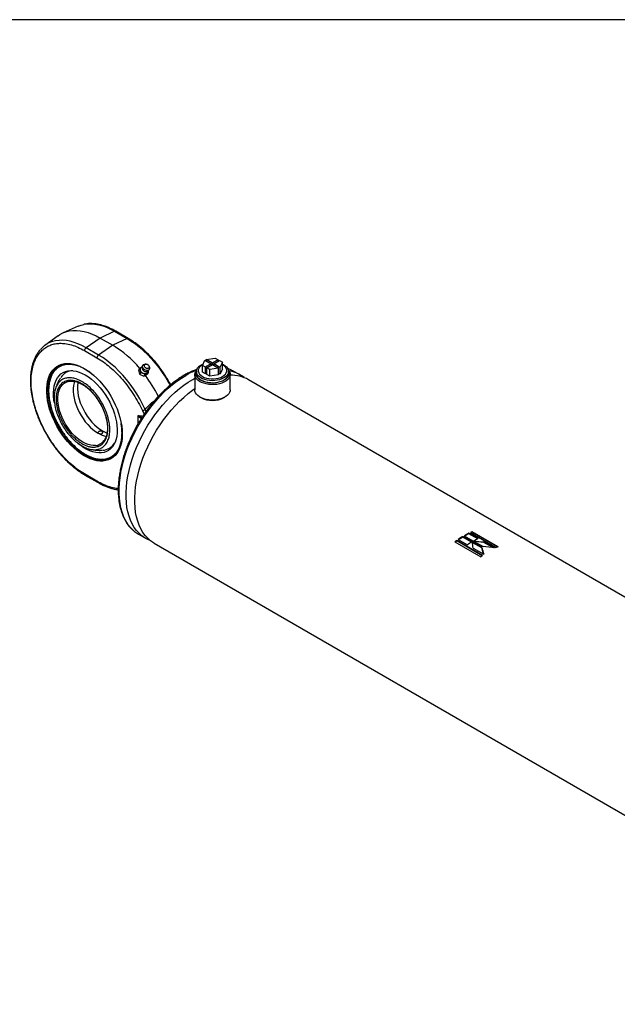
# Model space of a CAD drawing. Units: millimetres. Extents: x 6 to 416, y 5 to 292.
# Drawn here: x 350 to 383, y 238 to 292 of the extents above; entities that cross this region are included whole.
import ezdxf

# ---------------------------------------------------------------- set-up
doc = ezdxf.new("R2010")
doc.units = ezdxf.units.MM
doc.layers.add('SLD-0', color=179, linetype='Continuous')

msp = doc.modelspace()

# ---------------------------------------------------------------- linework, layer by layer
at = {"color": 7, "linetype": 'Continuous', "lineweight": 25}
for p, q in [((353.4083, 275.1421), (352.5741, 274.773)), ((355.4142, 274.8605), (354.6257, 274.485)), ((355.4142, 274.8605), (356.103, 274.4629)), ((356.1599, 274.4652), (355.4712, 274.8628)), ((352.3029, 274.6164), (351.566, 274.0786)), ((354.6257, 274.485), (353.8371, 273.9501)), ((355.3144, 274.0874), (354.5258, 273.5525)), ((354.6257, 274.485), (355.3144, 274.0874)), ((356.103, 274.4629), (355.3144, 274.0874)), ((353.7533, 273.796), (354.442, 273.3984)), ((354.5258, 273.5525), (353.8371, 273.9501)), ((357.1485, 273.056), (357.0916, 273.0518)), ((360.2582, 272.9832), (360.3882, 273.2633)), ((360.3882, 273.2633), (360.7279, 273.0672)), ((360.7279, 273.0672), (360.4203, 272.8896)), ((360.4617, 273.3057), (360.9469, 273.3808)), ((360.8014, 273.1096), (360.4617, 273.3057)), ((360.4617, 273.2209), (360.4617, 273.3057)), ((360.4937, 272.8472), (360.8014, 273.0248)), ((360.7279, 272.9824), (360.7279, 273.0672)), ((361.109, 273.2872), (360.8014, 273.1096)), ((360.8014, 273.0248), (360.8014, 273.1096)), ((360.8014, 273.0248), (361.1411, 272.8287)), ((360.8748, 273.0672), (361.1825, 273.2448)), ((361.2145, 272.8711), (360.8748, 273.0672)), ((360.8748, 272.9824), (360.8748, 273.0672)), ((360.9469, 273.3808), (361.109, 273.2872)), ((361.109, 273.2872), (361.109, 273.2024)), ((361.1825, 273.2448), (361.3446, 273.1512)), ((361.3446, 273.1512), (361.2145, 272.8711)), ((361.3446, 272.7801), (361.3446, 273.1512)), ((361.3582, 273.0175), (361.3446, 273.0252)), ((356.7967, 272.8178), (356.7279, 272.7198)), ((356.7279, 272.7198), (356.786, 272.4931)), ((356.8549, 272.591), (356.786, 272.4931)), ((356.786, 272.4931), (357.0216, 272.383)), ((356.7967, 272.8178), (356.864, 272.8621)), ((356.8549, 272.591), (356.7967, 272.8178)), ((356.8544, 272.8499), (356.8465, 272.8387)), ((357.0905, 272.481), (356.8549, 272.591)), ((356.9298, 272.9054), (356.9329, 272.9074)), ((357.0905, 272.481), (357.0216, 272.383)), ((357.268, 272.5978), (357.0905, 272.481)), ((357.1145, 272.4441), (357.1991, 272.4998)), ((357.268, 272.5978), (357.1991, 272.4998)), ((357.2184, 272.5773), (357.2263, 272.5886)), ((357.2522, 272.6594), (357.268, 272.5978)), ((357.336, 272.8801), (357.3206, 272.935)), ((359.8273, 272.484), (359.8273, 271.6356)), ((359.9182, 272.651), (359.9182, 272.537)), ((360.4203, 272.8896), (360.2582, 272.9832)), ((360.2582, 272.612), (360.2582, 272.9832)), ((360.4203, 272.5185), (360.2582, 272.612)), ((360.4203, 272.5185), (360.4203, 272.8896)), ((360.4937, 272.5609), (360.4203, 272.5185)), ((360.6558, 272.7536), (360.4937, 272.8472)), ((360.4937, 272.4761), (360.4937, 272.8472)), ((360.6558, 272.3825), (360.4937, 272.4761)), ((361.1411, 272.8287), (360.6558, 272.7536)), ((360.6558, 272.3825), (360.6558, 272.7536)), ((361.1411, 272.4575), (361.1411, 272.8287)), ((361.2145, 272.5), (361.1411, 272.5424)), ((361.2145, 272.8711), (361.2145, 272.5)), ((361.3446, 272.7801), (361.2145, 272.5)), ((361.632, 272.8242), (361.6625, 272.8132)), ((361.6845, 272.537), (361.6845, 272.651)), ((361.7754, 271.6356), (361.7754, 272.484)), ((362.3105, 272.4679), (361.9292, 272.688)), ((352.6371, 272.0042), (352.6875, 272.0365)), ((357.0216, 272.383), (357.0919, 272.4293)), ((359.7133, 272.2107), (359.8273, 272.2745)), ((361.1411, 272.4575), (360.6558, 272.3825)), ((400.7451, 250.2801), (362.7877, 272.1924)), ((352.1697, 271.745), (352.1495, 271.6896)), ((360.1125, 271.2381), (360.1584, 271.2116)), ((361.4443, 271.2116), (361.4902, 271.2381)), ((356.9409, 270.4943), (357.0441, 270.3059)), ((357.1497, 270.4574), (357.0984, 270.5626)), ((356.6845, 270.2099), (356.6845, 269.7371)), ((354.442, 266.6111), (353.7533, 267.0087)), ((353.7802, 266.9492), (354.4689, 266.5516)), ((375.0971, 263.8018), (375.1, 263.8297)), ((376.4949, 262.9948), (375.0971, 263.8018)), ((376.5242, 263.0076), (375.1, 263.8297)), ((356.7349, 263.6901), (357.1161, 263.47)), ((374.1532, 263.2802), (375.5773, 262.4581)), ((375.6728, 262.5263), (374.2486, 263.3485)), ((374.251, 263.3235), (374.2486, 263.3485)), ((375.6544, 262.5134), (374.251, 263.3235)), ((374.329, 263.4037), (374.8371, 263.1104)), ((375.0942, 263.2732), (374.5861, 263.5666)), ((374.5864, 263.5403), (374.5861, 263.5666)), ((375.0719, 263.26), (374.5864, 263.5403)), ((374.6668, 263.6135), (375.175, 263.3201)), ((374.9222, 263.7216), (374.924, 263.749)), ((375.4054, 263.4426), (374.9222, 263.7216)), ((375.4321, 263.4557), (374.924, 263.749)), ((375.0046, 263.7872), (376.4288, 262.9651)), ((375.6234, 262.9677), (375.1014, 263.2691)), ((375.1814, 263.3164), (375.7035, 263.015)), ((375.7506, 263.2433), (375.2352, 263.2853)), ((375.7506, 263.2433), (375.7524, 263.2708)), ((376.3307, 262.937), (375.7524, 263.2708)), ((357.5933, 263.1945), (401.5259, 237.8327)), ((375.6237, 262.9414), (375.1017, 263.2427)), ((375.1581, 262.9251), (375.7363, 262.5912)), ((375.6237, 262.9414), (375.6234, 262.9677)), ((375.7293, 262.5953), (375.6237, 262.9414)), ((376.2677, 262.9448), (375.7506, 263.2433))]:
    msp.add_line(p, q, dxfattribs=at)
at = {"color": 7, "linetype": 'Continuous', "lineweight": 25, "flags": 128}
for points in [[(353.4083, 275.1421), (353.5622, 275.2001), (353.7154, 275.2397)], [(353.7154, 275.2397), (353.7422, 275.2449), (353.9311, 275.269), (354.128, 275.2722), (354.3317, 275.2546), (354.5412, 275.2162), (354.7553, 275.1572), (354.973, 275.078), (355.193, 274.9789), (355.4142, 274.8605)], [(352.3029, 274.6164), (352.3944, 274.6781), (352.5574, 274.7655), (352.7314, 274.8323), (352.9155, 274.8781), (353.1088, 274.9027), (353.3101, 274.906), (353.5185, 274.888), (353.7327, 274.8487), (353.9518, 274.7884), (354.1744, 274.7074), (354.3994, 274.606), (354.6257, 274.485)], [(353.8371, 273.9501), (353.6159, 274.0684), (353.3959, 274.1675), (353.1782, 274.2467), (352.964, 274.3057), (352.7546, 274.3441), (352.5508, 274.3617), (352.354, 274.3585), (352.165, 274.3344), (351.985, 274.2896), (351.8327, 274.2324)], [(356.103, 274.4629), (356.3329, 274.3206), (356.5617, 274.1598), (356.7881, 273.9815), (357.0109, 273.7865), (357.229, 273.5758), (357.4413, 273.3506), (357.6466, 273.112), (357.8438, 272.8613), (358.0321, 272.5997), (358.2102, 272.3287), (358.3774, 272.0496), (358.4676, 271.8873)], [(357.0984, 270.5626), (356.9557, 270.8534), (356.8003, 271.1391), (356.6331, 271.4182), (356.4549, 271.6893), (356.2667, 271.9508), (356.0694, 272.2016), (355.8641, 272.4401), (355.6519, 272.6653), (355.4338, 272.876), (355.211, 273.071), (354.9846, 273.2494), (354.7558, 273.4101), (354.5258, 273.5525)], [(355.8332, 269.2016), (355.8251, 268.994), (355.8008, 268.7975), (355.7604, 268.6135), (355.7043, 268.4435), (355.6329, 268.2888), (355.5469, 268.1507), (355.4468, 268.0302), (355.3334, 267.9282), (355.2077, 267.8457), (355.0706, 267.7831), (354.9231, 267.741), (354.7666, 267.7198), (354.6021, 267.7195), (354.4309, 267.7403), (354.2545, 267.7819), (354.0741, 267.844), (353.8912, 267.9261), (353.7072, 268.0276), (353.5236, 268.1477), (353.3418, 268.2854), (353.1632, 268.4397), (352.9893, 268.6094), (352.8213, 268.7931), (352.6606, 268.9894), (352.5084, 269.1967), (352.366, 269.4135), (352.2345, 269.638), (352.1148, 269.8685), (352.008, 270.1032), (351.9148, 270.3402), (351.836, 270.5777), (351.7722, 270.8139), (351.724, 271.0468), (351.6916, 271.2746), (351.6753, 271.4957), (351.6753, 271.7082), (351.6916, 271.9105), (351.724, 272.1009), (351.7722, 272.2781), (351.836, 272.4406), (351.9148, 272.5871), (352.008, 272.7166), (352.1148, 272.8279), (352.2345, 272.9202), (352.366, 272.9929), (352.5084, 273.0452), (352.6606, 273.0769), (352.8213, 273.0877), (352.9893, 273.0774), (353.1632, 273.0462), (353.3418, 272.9943), (353.5236, 272.9221), (353.7072, 272.8302), (353.8912, 272.7193), (354.0741, 272.5903), (354.2545, 272.4441), (354.4309, 272.282), (354.6021, 272.1052), (354.7666, 271.915), (354.9231, 271.713), (355.0706, 271.5007), (355.2077, 271.2798), (355.3334, 271.0521), (355.4468, 270.8193), (355.5469, 270.5832), (355.6329, 270.3457), (355.7043, 270.1086), (355.7604, 269.8739), (355.8008, 269.6433), (355.8251, 269.4186), (355.8332, 269.2016)], [(351.7008, 271.6031), (351.7089, 271.8093), (351.7331, 272.0046), (351.7732, 272.1874), (351.8289, 272.3562), (351.8998, 272.5099), (351.9853, 272.6471), (352.0847, 272.7668), (352.1973, 272.8681), (352.3222, 272.9501), (352.4584, 273.0122), (352.6049, 273.054), (352.7604, 273.0751), (352.9238, 273.0754), (353.0939, 273.0547), (353.2691, 273.0134), (353.4483, 272.9517), (353.63, 272.8702), (353.7674, 272.7961)], [(357.336, 272.8801), (357.337, 272.8762), (357.3414, 272.8147), (357.3224, 272.7602), (357.2825, 272.7194), (357.2265, 272.6971), (357.161, 272.696), (357.094, 272.7163), (357.0336, 272.7555), (356.9871, 272.8089), (356.96, 272.87), (356.9557, 272.9315), (356.9746, 272.9859), (357.0145, 273.0268), (357.0706, 273.0491), (357.0916, 273.0518)], [(357.0558, 272.9279), (357.0535, 272.9764), (357.0718, 273.0178), (357.1079, 273.0459), (357.1562, 273.0563), (357.2095, 273.0476), (357.2596, 273.0209), (357.2989, 272.9804), (357.3214, 272.9323), (357.3236, 272.8838), (357.3054, 272.8424), (357.2693, 272.8143), (357.2209, 272.8038), (357.1677, 272.8126), (357.1176, 272.8393), (357.0783, 272.8798), (357.0558, 272.9279)], [(361.4258, 272.2905), (361.3176, 272.2373), (361.1959, 272.1949), (361.0641, 272.1643), (360.9254, 272.1462), (360.7836, 272.1413), (360.6422, 272.1495), (360.5049, 272.1708), (360.3753, 272.2044), (360.2567, 272.2497), (360.1523, 272.3053), (360.0646, 272.3699), (359.996, 272.4418), (359.9483, 272.519), (359.9227, 272.5997), (359.9199, 272.6818), (359.9398, 272.763), (359.9821, 272.8413), (360.0456, 272.9147), (360.1287, 272.9813), (360.2292, 273.0393), (360.2985, 273.0701)], [(360.284, 273.0388), (360.2445, 273.0175), (360.1563, 272.9568), (360.0876, 272.8882), (360.0407, 272.8137), (360.0168, 272.7357), (360.0168, 272.6564), (360.0407, 272.5784), (360.0876, 272.5039), (360.1563, 272.4353), (360.2445, 272.3746), (360.3497, 272.3237), (360.4685, 272.284), (360.5975, 272.2569), (360.7327, 272.2432), (360.87, 272.2432), (361.0052, 272.2569), (361.1342, 272.284), (361.2531, 272.3237), (361.3582, 272.3746), (361.4465, 272.4353), (361.5151, 272.5039), (361.562, 272.5784), (361.5859, 272.6564), (361.5859, 272.7357), (361.562, 272.8137), (361.5151, 272.8882), (361.4465, 272.9568), (361.3582, 273.0175), (361.3582, 273.0175)], [(361.3446, 273.053), (361.4002, 273.0257), (361.4965, 272.9654), (361.5749, 272.897), (361.6332, 272.8221), (361.67, 272.7429), (361.6843, 272.6613), (361.6757, 272.5794), (361.6445, 272.4993), (361.5914, 272.4232), (361.5179, 272.353), (361.4258, 272.2905)], [(352.092, 270.9456), (352.0694, 271.0863), (352.049, 271.2924), (352.0449, 271.4905), (352.0572, 271.6787), (352.0857, 271.8553), (352.1303, 272.0185), (352.1904, 272.1668), (352.2655, 272.299), (352.355, 272.4137), (352.458, 272.5098), (352.5734, 272.5865), (352.7003, 272.6431), (352.8375, 272.679), (352.9837, 272.6939), (353.1374, 272.6876), (353.2974, 272.6603), (353.462, 272.6121), (353.6298, 272.5435), (353.7992, 272.4552)], [(357.2184, 272.5773), (357.2094, 272.5658), (357.1615, 272.5295), (357.0997, 272.5125), (357.0305, 272.5168), (356.9616, 272.5417), (356.9004, 272.5847), (356.8534, 272.641), (356.8259, 272.7046)], [(357.253, 272.676), (357.2521, 272.6587), (357.2343, 272.6013), (357.1955, 272.5567), (357.1399, 272.5297), (357.0735, 272.5232), (357.0035, 272.538), (356.9375, 272.5725), (356.8827, 272.6228), (356.8449, 272.6836), (356.8284, 272.7482), (356.8348, 272.8097), (356.8635, 272.8614), (356.9113, 272.8977), (356.9298, 272.9054)], [(361.6721, 272.7359), (361.7116, 272.6841), (361.7538, 272.6016), (361.7738, 272.5163), (361.7709, 272.4302), (361.7453, 272.3454), (361.6976, 272.2638), (361.6289, 272.1874), (361.5408, 272.118), (361.4354, 272.0571), (361.3151, 272.0062), (361.1827, 271.9666), (361.0414, 271.939), (360.8945, 271.9243), (360.7454, 271.9226), (360.5976, 271.9341), (360.4546, 271.9585), (360.3197, 271.9952), (360.1962, 272.0434), (360.0867, 272.1019), (359.9941, 272.1693), (359.9204, 272.2442), (359.8673, 272.3246), (359.8361, 272.4088), (359.8275, 272.4947), (359.8418, 272.5804), (359.8785, 272.6639), (359.9306, 272.7359)], [(361.6843, 272.662), (361.7058, 272.5898), (361.7088, 272.5053), (361.6882, 272.4217), (361.6447, 272.3411), (361.5793, 272.2655), (361.4938, 272.197), (361.3904, 272.1372), (361.2717, 272.0879), (361.1408, 272.0501), (361.0011, 272.025), (360.8563, 272.0131), (360.71, 272.0148), (360.5661, 272.0301), (360.4283, 272.0584), (360.3001, 272.0992), (360.1849, 272.1513), (360.0857, 272.2133), (360.0051, 272.2838), (359.945, 272.3608), (359.9072, 272.4424), (359.8925, 272.5264), (359.9013, 272.6107), (359.9185, 272.662)], [(360.1769, 272.1765), (360.2852, 272.1233), (360.4068, 272.0809), (360.5386, 272.0503), (360.6773, 272.0322), (360.8191, 272.0273), (360.9605, 272.0355), (361.0978, 272.0568), (361.2274, 272.0904), (361.346, 272.1357), (361.4505, 272.1913), (361.5381, 272.2559), (361.6067, 272.3278), (361.6544, 272.405), (361.68, 272.4857), (361.6845, 272.537)], [(361.6625, 272.8132), (361.796, 272.7574), (361.9292, 272.688)], [(354.3541, 268.5746), (354.2398, 268.5718), (354.1013, 268.588), (353.9575, 268.6249), (353.8104, 268.682), (353.6614, 268.7587), (353.5125, 268.854), (353.3653, 268.9668), (353.2216, 269.0959), (353.083, 269.2396), (352.9513, 269.3963), (352.8278, 269.5643), (352.7141, 269.7414), (352.6116, 269.9256), (352.5213, 270.1149), (352.4444, 270.3068), (352.3818, 270.4993), (352.3341, 270.69), (352.3021, 270.8767), (352.286, 271.0573), (352.286, 271.2295), (352.3021, 271.3914), (352.3341, 271.5411), (352.3818, 271.6768), (352.4444, 271.797), (352.5213, 271.9002), (352.6116, 271.9852), (352.6371, 272.0042)], [(353.2061, 272.106), (353.1822, 272.0307), (353.1502, 271.881), (353.134, 271.7191), (353.134, 271.5468), (353.1502, 271.3663), (353.1822, 271.1796), (353.2299, 270.9889), (353.2925, 270.7964), (353.3694, 270.6044), (353.4596, 270.4152), (353.5622, 270.231), (353.6759, 270.0538), (353.7993, 269.8859), (353.9311, 269.7292), (354.0697, 269.5854), (354.2134, 269.4564), (354.3606, 269.3436), (354.5095, 269.2483)], [(353.7992, 272.4552), (353.9685, 272.348), (354.1363, 272.2228), (354.3009, 272.0809), (354.4609, 271.9236), (354.6147, 271.7523), (354.7608, 271.5687), (354.898, 271.3744), (355.0249, 271.1713), (355.1404, 270.9613), (355.2433, 270.7463), (355.3328, 270.5283), (355.4079, 270.3094), (355.4681, 270.0916), (355.5126, 269.877), (355.5412, 269.6675), (355.5534, 269.4651), (355.5493, 269.2717), (355.5289, 269.0892), (355.4923, 268.9191), (355.4399, 268.7631), (355.3722, 268.6227), (355.2898, 268.4992), (355.1935, 268.3936), (355.0841, 268.3071), (354.9628, 268.2404), (354.8306, 268.1941), (354.6888, 268.1686), (354.5386, 268.1643), (354.3816, 268.1811), (354.2191, 268.219), (354.0527, 268.2774), (353.8839, 268.3559), (353.7144, 268.4538), (353.5456, 268.5701), (353.3792, 268.7038), (353.3329, 268.7446)], [(353.3889, 272.0534), (353.3825, 272.0151), (353.3664, 271.8532), (353.3664, 271.681), (353.3825, 271.5004), (353.4145, 271.3137), (353.4622, 271.123), (353.5248, 270.9305), (353.6017, 270.7386), (353.692, 270.5493), (353.7945, 270.3651), (353.9082, 270.188), (354.0317, 270.02), (354.1634, 269.8633), (354.302, 269.7196), (354.4457, 269.5905), (354.5929, 269.4777), (354.7418, 269.3824), (354.8907, 269.3057), (355.0011, 269.2611)], [(356.5036, 263.8498), (356.3748, 263.9657), (356.2359, 264.1192), (356.1108, 264.2909), (356, 264.48), (355.9042, 264.6857), (355.8237, 264.907), (355.7588, 265.1429), (355.7099, 265.3925), (355.6772, 265.6546), (355.6608, 265.9279), (355.6608, 266.2114), (355.6772, 266.5037), (355.7099, 266.8036), (355.7588, 267.1096), (355.8237, 267.4204), (355.9042, 267.7347), (356, 268.051), (356.1108, 268.368), (356.2359, 268.6841), (356.3748, 268.998), (356.5269, 269.3083), (356.6916, 269.6136), (356.8681, 269.9125), (357.0555, 270.2038), (357.2532, 270.486), (357.4601, 270.758), (357.6754, 271.0185), (357.898, 271.2664), (358.1271, 271.5005), (358.3616, 271.7199), (358.6004, 271.9234), (358.8424, 272.1103), (359.0867, 272.2797), (359.332, 272.4308)], [(357.3657, 263.3513), (357.2493, 263.4006), (357.0729, 263.4958), (356.9082, 263.611), (356.7561, 263.7456), (356.6171, 263.8991), (356.492, 264.0708), (356.3813, 264.2599), (356.2855, 264.4656), (356.205, 264.6869), (356.1401, 264.9228), (356.0912, 265.1724), (356.0585, 265.4345), (356.0421, 265.7078), (356.0421, 265.9913), (356.0585, 266.2836), (356.0912, 266.5835), (356.1401, 266.8895), (356.205, 267.2003), (356.2855, 267.5146), (356.3813, 267.8309), (356.492, 268.1478), (356.6171, 268.464), (356.7561, 268.7779), (356.9082, 269.0882), (357.0729, 269.3935), (357.2493, 269.6924), (357.4368, 269.9837), (357.6344, 270.2659), (357.8414, 270.5379), (358.0566, 270.7984), (358.2793, 271.0463), (358.5084, 271.2804), (358.7429, 271.4998), (358.9817, 271.7033), (359.2237, 271.8902), (359.468, 272.0596), (359.7133, 272.2107)], [(355.8332, 269.2175), (355.8312, 269.1131), (355.8151, 268.9122), (355.7829, 268.723), (355.7349, 268.547), (355.6716, 268.3856), (355.5933, 268.24), (355.5007, 268.1114), (355.3946, 268.0008), (355.2757, 267.9091), (355.1451, 267.8369), (355.0036, 267.7849), (354.8525, 267.7535), (354.6928, 267.7428), (354.526, 267.753), (354.3531, 267.784), (354.1757, 267.8355), (353.9951, 267.9072), (353.8127, 267.9985), (353.63, 268.1087), (353.4483, 268.2369), (353.2691, 268.382), (353.0939, 268.5431), (352.9238, 268.7188), (352.7604, 268.9077), (352.6049, 269.1084), (352.4584, 269.3193), (352.3222, 269.5387), (352.1973, 269.7649), (352.0847, 269.9962), (351.9853, 270.2307), (351.8998, 270.4666), (351.8289, 270.7021), (351.7732, 270.9353), (351.7331, 271.1644), (351.7089, 271.3876), (351.7008, 271.6031), (351.7008, 271.6031)], [(357.5933, 263.1945), (357.5501, 263.2203), (357.3854, 263.3355), (357.2333, 263.4702), (357.0943, 263.6237), (356.9692, 263.7953), (356.8585, 263.9844), (356.7627, 264.1901), (356.6821, 264.4114), (356.6173, 264.6474), (356.5684, 264.8969), (356.5357, 265.159), (356.5193, 265.4324), (356.5193, 265.7159), (356.5357, 266.0082), (356.5684, 266.308), (356.6173, 266.614), (356.6821, 266.9249), (356.7627, 267.2391), (356.8585, 267.5555), (356.9692, 267.8724), (357.0943, 268.1885), (357.2333, 268.5024), (357.3854, 268.8127), (357.5501, 269.118), (357.7265, 269.417), (357.914, 269.7082), (358.1116, 269.9904), (358.3185, 270.2624), (358.5338, 270.5229), (358.7565, 270.7708), (358.9856, 271.0049), (359.22, 271.2243), (359.4588, 271.4279), (359.7009, 271.6148), (359.8273, 271.7048)], [(361.7754, 271.6356), (361.7709, 271.5818), (361.7453, 271.497), (361.6976, 271.4155), (361.6289, 271.3391), (361.5408, 271.2696), (361.4354, 271.2087), (361.3151, 271.1579), (361.1827, 271.1182), (361.0414, 271.0907), (360.8945, 271.0759), (360.7454, 271.0743), (360.5976, 271.0858), (360.4546, 271.1102), (360.3197, 271.1469), (360.1962, 271.195), (360.0867, 271.2535), (359.9941, 271.321), (359.9204, 271.3958), (359.8673, 271.4763), (359.8361, 271.5604), (359.8273, 271.6356)]]:
    msp.add_lwpolyline(points, dxfattribs=at)
at = {"color": 7, "linetype": 'Continuous', "lineweight": 25}
for centre, radius, start, end in [((355.4448, 274.8084), 0.0604, 64.10587, 120.34606), ((352.4271, 272.8946), 1.4639, 113.95769, 138.74776), ((352.288, 269.0471), 5.8791, 39.90464, 59.01752), ((356.1334, 274.411), 0.0602, 63.27319, 120.40794), ((353.9548, 273.7862), 0.2018, 125.68924, 177.19888), ((354.6435, 273.3886), 0.2018, 125.68924, 177.19888), ((352.9128, 272.0877), 1.0426, 122.95027, 145.47134), ((353.1444, 271.8499), 0.8406, 92.13264, 146.60327), ((356.9772, 272.75), 0.1579, 145.83127, 196.68837), ((357.1365, 272.856), 0.2139, 216.38954, 254.2807), ((361.4855, 268.7339), 4.2784, 111.59195, 120.22024), ((360.3649, 272.5844), 0.4492, 186.06251, 245.25763), ((361.4218, 270.9282), 1.7773, 51.08863, 80.55654), ((350.756, 267.691), 7.9256, 26.90981, 36.78709), ((361.8506, 270.5154), 1.9211, 60.80298, 92.24223), ((360.8014, 272.4362), 1.3831, 242.30045, 297.69955), ((356.6912, 271.286), 0.8302, 287.50136, 299.37632), ((355.2162, 270.4184), 1.367, 238.86851, 259.0571), ((354.2952, 269.2512), 0.6792, 274.97917, 323.34058), ((354.7023, 269.1512), 0.8406, 273.38719, 327.86186), ((354.7935, 268.8277), 1.0386, 274.36299, 297.09117), ((353.8176, 267.002), 0.0647, 174.03578, 234.43518), ((354.5065, 266.6044), 0.0648, 174.0739, 234.00897), ((357.6086, 265.2024), 1.7466, 230.75172, 239.98354), ((376.7185, 260.0694), 4.0939, 113.28704, 114.7495), ((376.6956, 260.0873), 4.0438, 113.28457, 114.31839), ((377.5665, 258.608), 5.7863, 124.98841, 126.15004), ((377.5365, 258.6291), 5.7299, 124.98713, 125.93683), ((377.2701, 259.0458), 5.2576, 120.69824, 124.01546), ((377.2468, 259.0588), 5.2116, 120.69617, 123.76505), ((376.9309, 259.6303), 4.5816, 115.97827, 119.61441), ((376.9097, 259.6421), 4.5379, 115.97527, 119.28398), ((377.7783, 258.7524), 5.2576, 120.69824, 124.01546), ((377.439, 259.337), 4.5816, 115.97827, 119.61441), ((378.1427, 259.2472), 4.0939, 113.28704, 114.7495), ((378.9907, 257.7858), 5.7863, 124.98841, 126.15004)]:
    msp.add_arc(centre, radius, start, end, dxfattribs=at)
for points, knots in [([(355.4712, 274.8624), (355.4671, 274.8648), (355.4004, 274.9055), (355.2704, 274.9723), (355.0817, 275.0612), (354.8933, 275.1348), (354.7058, 275.1943), (354.5199, 275.239), (354.3363, 275.2684), (354.1554, 275.2824), (353.9783, 275.2794), (353.8371, 275.2666), (353.7576, 275.2486), (353.7335, 275.2431)], [0, 0, 0, 0, 0.006756, 0.1104239, 0.2144636, 0.3188415, 0.4235477, 0.5285952, 0.6340193, 0.7398835, 0.8462878, 0.9533816, 1, 1, 1, 1]), ([(353.7533, 267.0087), (353.6338, 267.0825), (353.3912, 267.2325), (353.0275, 267.5239), (352.6955, 267.8385), (352.3998, 268.1649), (352.1414, 268.4881), (351.8972, 268.8349), (351.6715, 269.2002), (351.4679, 269.5783), (351.2897, 269.9632), (351.139, 270.3486), (351.0044, 270.7678), (350.8972, 271.213), (350.8292, 271.6722), (350.8071, 272.1031), (350.8292, 272.5085), (350.8972, 272.8893), (351.0044, 273.2107), (351.139, 273.4745), (351.2897, 273.6859), (351.4679, 273.865), (351.6715, 274.0081), (351.8972, 274.1128), (352.1414, 274.1777), (352.3998, 274.2025), (352.6955, 274.1874), (353.0274, 274.1188), (353.3911, 273.9903), (353.6338, 273.8601), (353.7533, 273.796)], [0, 0, 0, 0, 0.0388156, 0.0788325, 0.1199761, 0.1518879, 0.1843037, 0.2170642, 0.25, 0.2829357, 0.3156963, 0.348112, 0.3800239, 0.4211651, 0.4611838, 0.5, 0.5388138, 0.5788325, 0.6199761, 0.651888, 0.6843037, 0.7170643, 0.75, 0.7829357, 0.8156963, 0.848112, 0.8800239, 0.9211651, 0.9611832, 1, 1, 1, 1]), ([(358.3993, 272.1037), (358.3459, 272.194), (358.271, 272.3205), (358.1535, 272.5023), (358.0507, 272.6544), (357.9237, 272.8313), (357.7859, 273.0117), (357.637, 273.1943), (357.4789, 273.3752), (357.3129, 273.552), (357.1402, 273.7228), (356.9619, 273.8859), (356.7788, 274.04), (356.592, 274.1842), (356.4021, 274.3163), (356.2577, 274.4096), (356.1767, 274.4545), (356.1599, 274.4639)], [0, 0, 0, 0, 0.0897545, 0.1257944, 0.1855989, 0.2475376, 0.3138308, 0.382851, 0.4539415, 0.5265801, 0.6003981, 0.6751264, 0.7505658, 0.826568, 0.9030224, 0.9798476, 1, 1, 1, 1]), ([(351.3138, 273.8466), (351.2821, 273.8096), (351.2126, 273.7285), (351.1195, 273.5867), (351.032, 273.4253), (350.9571, 273.251), (350.8948, 273.065), (350.8453, 272.8682), (350.8087, 272.6616), (350.7852, 272.4459), (350.7748, 272.2223), (350.7773, 271.9917), (350.7928, 271.7553), (350.821, 271.5139), (350.8616, 271.2689), (350.9143, 271.0214), (350.9788, 270.7729), (351.0541, 270.5251), (351.1393, 270.2807), (351.2317, 270.0448), (351.3253, 269.8291), (351.413, 269.6431), (351.4992, 269.4721), (351.5778, 269.3249), (351.6327, 269.2286), (351.6544, 269.1907)], [0, 0, 0, 0, 0.0395787, 0.0865924, 0.1337615, 0.181057, 0.2284411, 0.2758761, 0.3233285, 0.3707709, 0.4181805, 0.4655332, 0.5128135, 0.5600023, 0.6070731, 0.6539859, 0.7006743, 0.747019, 0.792783, 0.8374214, 0.8793499, 0.9145404, 0.9433023, 0.9776513, 1, 1, 1, 1]), ([(353.7992, 272.7618), (353.717, 272.8059), (353.5502, 272.8954), (353.3002, 272.9837), (353.0715, 273.031), (352.8682, 273.0413), (352.6905, 273.024), (352.523, 272.9796), (352.3681, 272.9076), (352.2282, 272.8094), (352.1061, 272.6865), (352.0022, 272.5412), (351.9097, 272.3599), (351.8358, 272.1385), (351.789, 271.8767), (351.7739, 271.5981), (351.789, 271.3019), (351.8358, 270.9862), (351.9097, 270.6794), (352.0022, 270.3912), (352.1061, 270.1261), (352.2282, 269.8621), (352.3681, 269.6025), (352.523, 269.3515), (352.6905, 269.1137), (352.8682, 268.8912), (353.0715, 268.667), (353.3002, 268.4496), (353.5502, 268.2513), (353.7992, 268.0901), (354.0481, 267.9639), (354.2981, 267.8736), (354.5268, 267.8269), (354.7301, 267.8164), (354.9078, 267.8337), (355.0753, 267.8781), (355.2303, 267.9501), (355.3701, 268.0484), (355.4923, 268.1712), (355.5961, 268.3165), (355.6887, 268.4978), (355.7625, 268.7193), (355.8095, 268.9809), (355.8239, 269.2599), (355.8128, 269.5292), (355.7828, 269.7103), (355.7699, 269.7888)], [0, 0, 0, 0, 0.02474692, 0.05025906, 0.07649033, 0.09699517, 0.11750243, 0.13844356, 0.15938718, 0.18032832, 0.20127193, 0.22177677, 0.24228403, 0.26851315, 0.29402691, 0.31877437, 0.34351966, 0.36903344, 0.39526472, 0.41576955, 0.43627681, 0.45721795, 0.47816157, 0.4991027, 0.52004632, 0.54055115, 0.56105841, 0.58728754, 0.61280129, 0.63754876, 0.66229404, 0.68780783, 0.7140391, 0.73454394, 0.7550512, 0.77599233, 0.79693595, 0.81787709, 0.83882071, 0.85932554, 0.8798328, 0.90606192, 0.93157568, 0.95632314, 0.98106843, 1, 1, 1, 1]), ([(354.442, 273.3984), (354.5602, 273.3257), (354.799, 273.1787), (355.1554, 272.8984), (355.5069, 272.5749), (355.8459, 272.2093), (356.1651, 271.8101), (356.4572, 271.3855), (356.7201, 270.946), (356.8678, 270.6438), (356.9409, 270.4943)], [0, 0, 0, 0, 0.121988, 0.2465216, 0.3728122, 0.5, 0.6271878, 0.7534784, 0.878012, 1, 1, 1, 1]), ([(357.0075, 273.0201), (356.9946, 273.0095), (356.9648, 272.985), (356.9357, 272.932), (356.9212, 272.8704), (356.9254, 272.8124), (356.9412, 272.7646), (356.9573, 272.7399), (356.9644, 272.7289)], [0, 0, 0, 0, 0.1528502, 0.3521777, 0.5424933, 0.7293143, 0.8797343, 1, 1, 1, 1]), ([(352.0417, 272.6645), (352.0278, 272.6455), (351.9857, 272.5874), (351.9279, 272.476), (351.8682, 272.3323), (351.8216, 272.1766), (351.7876, 272.0109), (351.7663, 271.836), (351.7579, 271.6533), (351.7622, 271.4637), (351.7791, 271.2687), (351.8082, 271.0696), (351.8493, 270.868), (351.9016, 270.6658), (351.9641, 270.4659), (352.0341, 270.2736), (352.1058, 270.1001), (352.1746, 269.9498), (352.2557, 269.7851), (352.3194, 269.671), (352.3602, 269.5981)], [0, 0, 0, 0, 0.0294312, 0.0895952, 0.1498172, 0.2100529, 0.2702637, 0.3304178, 0.3904862, 0.4504339, 0.5102271, 0.5698103, 0.6290891, 0.6878905, 0.7458631, 0.802176, 0.8542756, 0.8967287, 0.9339706, 1, 1, 1, 1]), ([(354.2682, 272.4256), (354.194, 272.487), (354.0395, 272.6151), (353.8814, 272.7116), (353.7992, 272.7618)], [0, 0, 0, 0, 0.4797934, 1, 1, 1, 1]), ([(357.0786, 272.6503), (357.0867, 272.6483), (357.1104, 272.6424), (357.1527, 272.6413), (357.2046, 272.6518), (357.2565, 272.6775), (357.301, 272.7198), (357.3284, 272.7603), (357.3337, 272.7866), (357.3347, 272.7915)], [0, 0, 0, 0, 0.077125, 0.2260145, 0.386727, 0.5636345, 0.752896, 0.9533742, 1, 1, 1, 1]), ([(359.9393, 272.7604), (359.8735, 272.7361), (359.7304, 272.6831), (359.5122, 272.5814), (359.3483, 272.4948), (359.2626, 272.4456), (359.2509, 272.4389)], [0, 0, 0, 0, 0.2879499, 0.6270835, 0.9489481, 1, 1, 1, 1]), ([(353.6155, 272.0941), (353.7005, 272.0403), (353.873, 271.9311), (354.1233, 271.7094), (354.3615, 271.4497), (354.5764, 271.1596), (354.7658, 270.8432), (354.9211, 270.5149), (355.0405, 270.1782), (355.1186, 269.8486), (355.1545, 269.5295), (355.1466, 269.2357), (355.095, 268.9702), (355.002, 268.7454), (354.8687, 268.5635), (354.7011, 268.4329), (354.5011, 268.355), (354.2779, 268.3335), (354.0337, 268.3685), (353.7799, 268.4584), (353.5191, 268.6023), (353.2634, 268.7935), (353.0154, 269.03), (352.7866, 269.301), (352.5793, 269.6035), (352.4032, 269.9237), (352.2601, 270.2582), (352.1566, 270.5914), (352.0937, 270.9201), (352.0744, 271.2289), (352.0988, 271.5146), (352.1659, 271.7641), (352.275, 271.9748), (352.4209, 272.1369), (352.6023, 272.2488), (352.8106, 272.3052), (353.0438, 272.3057), (353.2609, 272.2564), (353.4537, 272.1818), (353.5614, 272.1235), (353.6155, 272.0941)], [0, 0, 0, 0, 0.0264626, 0.0536926, 0.0801553, 0.1073853, 0.1338479, 0.1610779, 0.1875406, 0.2147706, 0.2412332, 0.2684632, 0.2949258, 0.3221559, 0.3486185, 0.3758485, 0.4023111, 0.4295412, 0.4560038, 0.4832338, 0.5096964, 0.5369265, 0.5633891, 0.5906191, 0.6170817, 0.6443118, 0.6707744, 0.6980044, 0.724467, 0.751697, 0.7781597, 0.8053897, 0.8318523, 0.8590823, 0.8855449, 0.912775, 0.9392376, 0.9664676, 0.9831407, 1, 1, 1, 1]), ([(352.4258, 272.2838), (352.3935, 272.2307), (352.32, 272.1105), (352.2376, 271.9376), (352.195, 271.816), (352.1784, 271.7688)], [0, 0, 0, 0, 0.3253861, 0.7379911, 1, 1, 1, 1]), ([(353.6155, 271.9665), (353.6734, 271.9308), (353.7909, 271.8581), (353.967, 271.717), (354.1281, 271.5642), (354.2714, 271.4062), (354.4388, 271.1967), (354.5911, 270.9658), (354.7223, 270.7221), (354.8084, 270.5362), (354.8815, 270.3494), (354.9468, 270.1463), (354.9988, 269.9302), (355.0317, 269.7078), (355.0424, 269.4991), (355.0317, 269.3028), (354.9988, 269.1183), (354.9468, 268.9623), (354.8815, 268.8346), (354.7838, 268.6977), (354.66, 268.5933), (354.5146, 268.5257), (354.3966, 268.4944), (354.2714, 268.4822), (354.1282, 268.4896), (353.967, 268.5225), (353.7909, 268.5862), (353.6155, 268.6751), (353.4401, 268.7887), (353.264, 268.9284), (353.1029, 269.0815), (352.9596, 269.2395), (352.7922, 269.449), (352.6399, 269.6798), (352.5087, 269.9235), (352.4226, 270.1095), (352.3495, 270.2963), (352.2843, 270.4994), (352.2322, 270.7155), (352.1993, 270.9379), (352.1886, 271.1466), (352.1993, 271.3429), (352.2322, 271.5273), (352.2842, 271.6833), (352.3495, 271.8111), (352.4472, 271.9479), (352.571, 272.0524), (352.7164, 272.12), (352.8344, 272.1512), (352.9596, 272.1634), (353.1028, 272.1561), (353.264, 272.1229), (353.4401, 272.0606), (353.5576, 271.9976), (353.6155, 271.9665)], [0, 0, 0, 0, 0.01941145, 0.03942243, 0.05999837, 0.07608179, 0.09216791, 0.12497801, 0.14140365, 0.15783206, 0.17391548, 0.1900016, 0.21057515, 0.23058792, 0.24999999, 0.26940962, 0.28942243, 0.30999837, 0.32608179, 0.34216791, 0.37497801, 0.39140365, 0.40783206, 0.42391548, 0.4400016, 0.46057515, 0.48058792, 0.49999999, 0.51940962, 0.53942243, 0.55999837, 0.57608179, 0.59216791, 0.62497801, 0.64140365, 0.65783206, 0.67391548, 0.6900016, 0.71057515, 0.73058792, 0.74999999, 0.76940962, 0.78942243, 0.80999837, 0.82608179, 0.84216791, 0.87497801, 0.89140365, 0.90783206, 0.92391548, 0.9400016, 0.96057515, 0.98058976, 1, 1, 1, 1]), ([(352.6415, 272.0048), (352.6625, 272.0194), (352.7144, 272.0555), (352.806, 272.0919), (352.9132, 272.1169), (353.0242, 272.1247), (353.1404, 272.1168), (353.2609, 272.0933), (353.3849, 272.0547), (353.5113, 272.0012), (353.639, 271.9332), (353.7668, 271.8515), (353.8932, 271.7571), (354.0167, 271.6511), (354.1354, 271.5357), (354.2464, 271.4146), (354.3443, 271.2956), (354.426, 271.1866), (354.4992, 271.0809), (354.5597, 270.9867), (354.5973, 270.9227), (354.6118, 270.898)], [0, 0, 0, 0, 0.0445074, 0.1101115, 0.1704067, 0.2297366, 0.2882853, 0.3463055, 0.4040016, 0.4615034, 0.5188608, 0.5760722, 0.6330795, 0.6897327, 0.7457144, 0.8002953, 0.8513698, 0.8945171, 0.9301914, 0.9730536, 1, 1, 1, 1]), ([(359.2509, 272.4389), (359.2097, 272.4146), (359.0906, 272.3444), (358.8941, 272.2156), (358.6629, 272.0476), (358.4345, 271.8642), (358.2098, 271.6665), (357.9896, 271.4551), (357.7748, 271.2309), (357.5661, 270.9948), (357.3644, 270.7477), (357.1705, 270.4907), (356.985, 270.2247), (356.8087, 269.9507), (356.6423, 269.6699), (356.4864, 269.3832), (356.3417, 269.092), (356.2086, 268.7971), (356.0877, 268.4999), (355.9795, 268.2014), (355.8845, 267.9028), (355.803, 267.6052), (355.7354, 267.3098), (355.6819, 267.0177), (355.6429, 266.7301), (355.6185, 266.4479), (355.6089, 266.1724), (355.6142, 265.9045), (355.6345, 265.6454), (355.6698, 265.3961), (355.72, 265.1577), (355.7849, 264.9312), (355.8645, 264.7175), (355.9582, 264.5178), (356.0658, 264.333), (356.1864, 264.1634), (356.3207, 264.0119), (356.4224, 263.9112), (356.4825, 263.8664), (356.49, 263.8607)], [0, 0, 0, 0, 0.014847, 0.0429699, 0.0710847, 0.0991885, 0.1272798, 0.1553583, 0.1834245, 0.2114796, 0.2395251, 0.2675628, 0.2955946, 0.3236224, 0.3516482, 0.3796741, 0.4077017, 0.4357328, 0.4637695, 0.491814, 0.5198681, 0.547934, 0.5760133, 0.6041077, 0.6322182, 0.6603454, 0.6884887, 0.7166459, 0.7448129, 0.7729805, 0.8011351, 0.8292597, 0.8573322, 0.8853266, 0.9132159, 0.9409761, 0.968593, 0.996067, 1, 1, 1, 1]), ([(358.5035, 271.9167), (358.4994, 271.9246), (358.4661, 271.9876), (358.4305, 272.0495), (358.3993, 272.1037)], [0, 0, 0, 0, 0.1247168, 1, 1, 1, 1]), ([(354.6118, 270.898), (354.6451, 270.8379), (354.6919, 270.7537), (354.7532, 270.6265), (354.8018, 270.5175), (354.8533, 270.387), (354.9003, 270.2504), (354.9413, 270.1085), (354.9749, 269.9645), (354.9998, 269.8205), (355.0155, 269.6786), (355.0215, 269.5405), (355.0175, 269.4076), (355.0036, 269.2811), (354.9796, 269.1623), (354.9458, 269.0516), (354.9014, 268.951), (354.8614, 268.8787), (354.8334, 268.8444), (354.8265, 268.8361)], [0, 0, 0, 0, 0.0787427, 0.1104275, 0.1628882, 0.2170539, 0.2748325, 0.3347443, 0.3961865, 0.4586858, 0.52192, 0.5856733, 0.6498184, 0.7143104, 0.7791856, 0.8445788, 0.91076, 0.9781634, 1, 1, 1, 1]), ([(357.0984, 270.5626), (357.1737, 270.6464), (357.3244, 270.8142), (357.496, 270.9663), (357.5942, 271.0259), (357.599, 271.0289)], [0, 0, 0, 0, 0.4873217, 0.9748018, 1, 1, 1, 1]), ([(356.9456, 270.1597), (356.9134, 270.1742), (356.8209, 270.2155), (356.7383, 270.2121), (356.6845, 270.2099)], [0, 0, 0, 0, 0.3488325, 1, 1, 1, 1]), ([(356.9011, 270.0906), (356.8848, 270.1053), (356.8196, 270.1641), (356.7424, 270.1903), (356.6845, 270.2099)], [0, 0, 0, 0, 0.25042526, 1, 1, 1, 1]), ([(356.6845, 270.2099), (356.7173, 270.1876), (356.7824, 270.1432), (356.8409, 270.081), (356.8623, 270.0402), (356.8652, 270.0347)], [0, 0, 0, 0, 0.4664632, 0.9278375, 1, 1, 1, 1]), ([(352.3602, 269.5981), (352.4034, 269.5256), (352.4639, 269.4239), (352.5601, 269.2791), (352.6444, 269.1587), (352.7492, 269.0199), (352.8631, 268.8801), (352.9864, 268.7408), (353.1171, 268.6052), (353.254, 268.4756), (353.3959, 268.3537), (353.5417, 268.241), (353.6904, 268.1388), (353.8409, 268.0479), (353.9925, 267.9692), (354.1441, 267.9034), (354.2951, 267.851), (354.4448, 267.8125), (354.5924, 267.7889), (354.7299, 267.7792), (354.8156, 267.785), (354.8548, 267.7877)], [0, 0, 0, 0, 0.0668161, 0.0936171, 0.1380579, 0.1840206, 0.2331473, 0.2842148, 0.3367302, 0.390303, 0.4446612, 0.49961, 0.5550111, 0.6107687, 0.6668217, 0.7231382, 0.7797081, 0.836552, 0.8937208, 0.9513003, 1, 1, 1, 1]), ([(354.5294, 269.2509), (354.5209, 269.2569), (354.5038, 269.2689), (354.494, 269.2874), (354.4975, 269.3063), (354.5158, 269.3256), (354.5461, 269.3436), (354.584, 269.3585), (354.6263, 269.3683), (354.6697, 269.3703), (354.7085, 269.3614), (354.7373, 269.3418), (354.7539, 269.3147), (354.7575, 269.2837), (354.7465, 269.2534), (354.7217, 269.2298), (354.6871, 269.2165), (354.6466, 269.2135), (354.6034, 269.2199), (354.5614, 269.2334), (354.5398, 269.2452), (354.5294, 269.2509)], [0, 0, 0, 0, 0.0519503, 0.1038179, 0.1576762, 0.2123047, 0.2646827, 0.31542, 0.3672376, 0.4214308, 0.4758803, 0.5275213, 0.5778215, 0.6302814, 0.6849973, 0.7386963, 0.7899581, 0.8409123, 0.8939431, 0.9487315, 1, 1, 1, 1]), ([(351.6544, 269.1907), (351.7064, 269.1028), (351.7794, 268.9796), (351.8941, 268.8027), (351.9944, 268.6548), (352.1185, 268.4828), (352.2533, 268.3077), (352.3989, 268.1308), (352.5535, 267.9558), (352.7158, 267.7851), (352.8847, 267.6206), (353.059, 267.464), (353.2378, 267.3166), (353.4203, 267.1797), (353.6014, 267.0558), (353.7218, 266.9843), (353.7801, 266.9496)], [0, 0, 0, 0, 0.0920834, 0.12908, 0.1904648, 0.2540354, 0.322069, 0.3928925, 0.4658309, 0.5403478, 0.616065, 0.6927067, 0.7700696, 0.848003, 0.9263951, 1, 1, 1, 1]), ([(354.0678, 268.3712), (354.1192, 268.36), (354.2435, 268.3329), (354.445, 268.3132), (354.6081, 268.3046), (354.6962, 268.3105), (354.7094, 268.3114)], [0, 0, 0, 0, 0.2441482, 0.5902364, 0.9386965, 1, 1, 1, 1]), ([(355.6125, 266.2064), (355.5764, 266.2085), (355.4287, 266.2172), (355.1547, 266.2899), (354.7992, 266.418), (354.5602, 266.5472), (354.442, 266.6111)], [0, 0, 0, 0, 0.0987824, 0.40407097, 0.70511246, 1, 1, 1, 1]), ([(354.4689, 266.5529), (354.5165, 266.5256), (354.6287, 266.4613), (354.8059, 266.3756), (354.9998, 266.2939), (355.193, 266.2266), (355.3845, 266.1752), (355.5245, 266.1449), (355.5993, 266.1366), (355.6121, 266.1352)], [0, 0, 0, 0, 0.1231573, 0.2904699, 0.4583182, 0.626673, 0.7955432, 0.9649698, 1, 1, 1, 1])]:
    msp.add_open_spline(points, degree=3, knots=knots, dxfattribs=at)
for points in [[(375.1581, 262.9251), (375.139, 263.0431), (375.1202, 263.1578), (375.1014, 263.2691)], [(375.1814, 263.3164), (375.3719, 263.3047), (375.5623, 263.2895), (375.7524, 263.2708)], [(375.6234, 262.9677), (375.6609, 262.8456), (375.6985, 262.7201), (375.7363, 262.5912)], [(376.3307, 262.937), (376.1218, 262.9665), (375.9126, 262.9925), (375.7035, 263.015)]]:
    msp.add_open_spline(points, degree=3, dxfattribs=at)
at = {"layer": 'SLD-0'}
msp.add_line((416, 292), (6, 292), dxfattribs=at)

doc.saveas('drawing.dxf')
